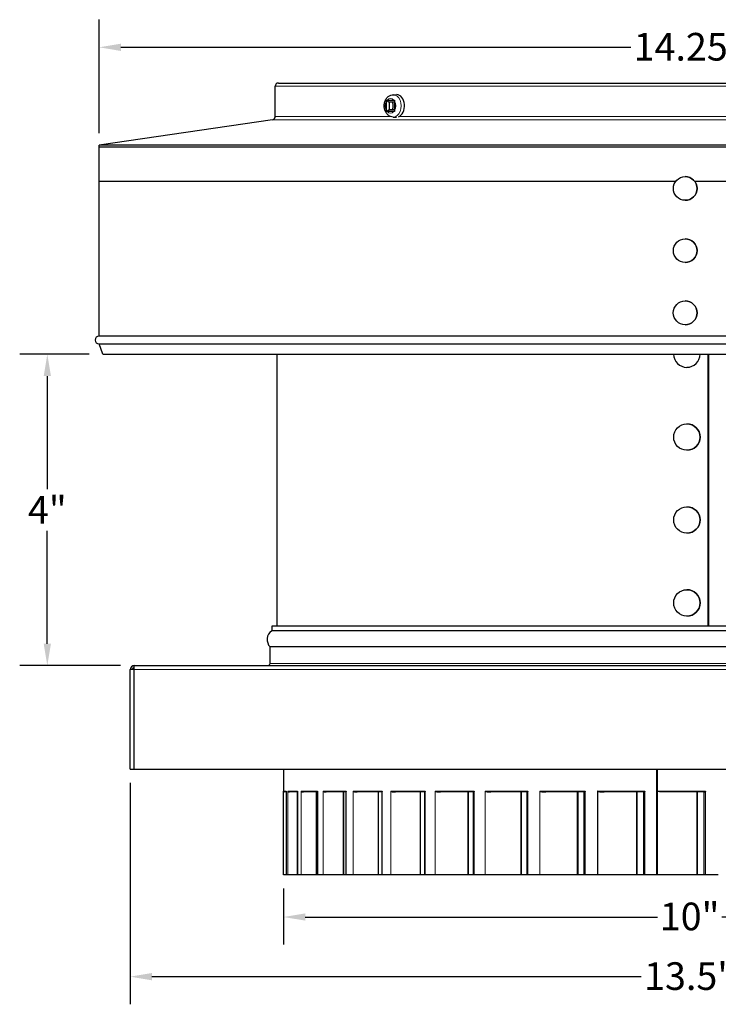
# Model space of a CAD drawing. Units: inches. Extents: x -28.4 to 67.5, y 1.5 to 42.5.
# Drawn here: x -28.4 to -15.7, y 22.9 to 40.7 of the extents above; entities that cross this region are included whole.
import ezdxf

# ---------------------------------------------------------------- set-up
doc = ezdxf.new("R2010")
doc.units = ezdxf.units.IN
doc.header["$LTSCALE"] = 4
doc.header["$MEASUREMENT"] = 0
for name, color, linetype, lineweight in [('Dimension (ANSI)', 5, 'Continuous', 25), ('Visible (ANSI)', 7, 'Continuous', 25), ('Visible Narrow (ANSI)', 7, 'Continuous', 5)]:
    doc.layers.add(name, color=color, linetype=linetype, lineweight=lineweight)
doc.styles.add('Label Text (ANSI)', font='tahoma.ttf')
doc.dimstyles.new('Copy of Default (ANSI)', dxfattribs={"dimscale": 4, "dimtxt": 0.125, "dimasz": 0.098425, "dimexe": 0.125, "dimexo": 0.0625, "dimgap": 0.031496, "dimtad": 0, "dimtih": 1, "dimtoh": 1, "dimrnd": 1e-08, "dimzin": 4, "dimdsep": 46, "dimtxsty": 'Label Text (ANSI)', "dimcen": 0.09, "dimdle": 0.393701, "dimclrd": 256, "dimclre": 256, "dimclrt": 256, "dimadec": 0, "dimazin": 1, "dimtfac": 1, "dimtofl": 0, "dimtmove": 0, "dimatfit": 3, "dimfxl": 1, "dimtolj": 1, "dimtzin": 4, "dimlwd": -1, "dimlwe": -1, "dimarcsym": 0})

# ---------------------------------------------------------------- blocks, each defined once
blk = doc.blocks.new('*D52')
at = {"layer": 'Defpoints', "color": 0, "transparency": 16777216}
for p in [(-5.569, 40.179), (-26.944, 38.375), (-5.569, 38.375)]:
    blk.add_point(p, dxfattribs=at)
at = {"layer": 'Dimension (ANSI)', "transparency": 16777216}
for p, q in [((-26.944, 38.625), (-26.944, 40.679)), ((-5.569, 38.625), (-5.569, 40.679)), ((-26.55, 40.179), (-17.318, 40.179)), ((-5.962, 40.179), (-15.194, 40.179))]:
    blk.add_line(p, q, dxfattribs=at)
for points in [[(-26.55, 40.244), (-26.55, 40.113), (-26.944, 40.179)], [(-5.962, 40.244), (-5.962, 40.113), (-5.569, 40.179)]]:
    blk.add_solid(points, dxfattribs=at)
at = {"layer": 'Dimension (ANSI)', "transparency": 16777216, "insert": (-16.256, 40.439), "char_height": 0.5, "attachment_point": 2, "style": 'Label Text (ANSI)'}
blk.add_mtext('\\A1;\\fTahoma|b0|i0;14.25"', dxfattribs=at)
blk = doc.blocks.new('*D54')
at = {"layer": 'Defpoints', "color": 0, "transparency": 16777216}
for p in [(-23.606, 25.21), (-8.906, 25.21), (-8.906, 24.445)]:
    blk.add_point(p, dxfattribs=at)
at = {"layer": 'Dimension (ANSI)', "transparency": 16777216}
for p, q in [((-23.606, 24.96), (-23.606, 23.945)), ((-8.906, 24.96), (-8.906, 23.945)), ((-23.212, 24.445), (-16.838, 24.445)), ((-9.3, 24.445), (-15.674, 24.445))]:
    blk.add_line(p, q, dxfattribs=at)
for points in [[(-23.212, 24.511), (-23.212, 24.38), (-23.606, 24.445)], [(-9.3, 24.511), (-9.3, 24.38), (-8.906, 24.445)]]:
    blk.add_solid(points, dxfattribs=at)
at = {"layer": 'Dimension (ANSI)', "transparency": 16777216, "insert": (-16.256, 24.706), "char_height": 0.5, "attachment_point": 2, "style": 'Label Text (ANSI)'}
blk.add_mtext('\\A1;10"', dxfattribs=at)
blk = doc.blocks.new('*D60')
at = {"layer": 'Defpoints', "color": 0, "transparency": 16777216}
for p in [(-26.875, 34.625), (-27.881, 28.995), (-26.306, 28.995)]:
    blk.add_point(p, dxfattribs=at)
at = {"layer": 'Dimension (ANSI)', "transparency": 16777216}
for p, q in [((-27.125, 34.625), (-28.381, 34.625)), ((-27.881, 34.232), (-27.881, 32.186)), ((-27.881, 29.389), (-27.881, 31.434)), ((-26.556, 28.995), (-28.381, 28.995))]:
    blk.add_line(p, q, dxfattribs=at)
for points in [[(-27.946, 34.232), (-27.815, 34.232), (-27.881, 34.625)], [(-27.946, 29.389), (-27.815, 29.389), (-27.881, 28.995)]]:
    blk.add_solid(points, dxfattribs=at)
at = {"layer": 'Dimension (ANSI)', "transparency": 16777216, "insert": (-27.881, 32.06), "char_height": 0.5, "attachment_point": 2, "style": 'Label Text (ANSI)'}
blk.add_mtext('\\A1;\\fTahoma|b0|i0;4"', dxfattribs=at)
blk = doc.blocks.new('*D64')
at = {"layer": 'Defpoints', "color": 0, "transparency": 16777216}
for p in [(-26.381, 27.12), (-6.131, 27.12), (-26.381, 23.366)]:
    blk.add_point(p, dxfattribs=at)
at = {"layer": 'Dimension (ANSI)', "transparency": 16777216}
for p, q in [((-26.381, 26.87), (-26.381, 22.866)), ((-6.131, 26.87), (-6.131, 22.866)), ((-25.987, 23.366), (-17.13, 23.366)), ((-6.525, 23.366), (-15.382, 23.366))]:
    blk.add_line(p, q, dxfattribs=at)
for points in [[(-25.987, 23.432), (-25.987, 23.3), (-26.381, 23.366)], [(-6.525, 23.432), (-6.525, 23.3), (-6.131, 23.366)]]:
    blk.add_solid(points, dxfattribs=at)
at = {"layer": 'Dimension (ANSI)', "transparency": 16777216, "insert": (-16.256, 23.626), "char_height": 0.5, "attachment_point": 2, "style": 'Label Text (ANSI)'}
blk.add_mtext('\\A1;\\fTahoma|b0|i0;13.5"', dxfattribs=at)

msp = doc.modelspace()

# ---------------------------------------------------------------- linework, layer by layer
at = {"layer": 'Visible (ANSI)'}
for p, q in [((-23.756, 38.928), (-23.756, 39.473)), ((-23.696, 39.533), (-8.816, 39.533)), ((-21.741, 39.034), (-21.741, 39.206)), ((-21.74, 39.221), (-21.693, 39.188)), ((-21.729, 39.222), (-21.608, 39.222)), ((-21.693, 39.188), (-21.693, 39.051)), ((-21.596, 39.188), (-21.693, 39.188)), ((-21.62, 39.322), (-21.559, 39.322)), ((-21.596, 39.221), (-21.596, 39.206)), ((-21.596, 39.206), (-21.596, 39.034)), ((-21.74, 39.018), (-21.693, 39.051)), ((-21.608, 39.017), (-21.729, 39.017)), ((-21.693, 39.051), (-21.596, 39.051)), ((-21.596, 39.034), (-21.596, 39.018)), ((-23.807, 38.869), (-26.944, 38.408)), ((-21.62, 38.917), (-21.56, 38.917)), ((-5.569, 38.408), (-26.944, 38.408)), ((-26.944, 37.751), (-26.944, 38.408)), ((-5.569, 38.375), (-26.944, 38.375)), ((-26.944, 34.953), (-26.944, 38.375)), ((-16.336, 37.84), (-16.336, 37.84)), ((-16.51, 37.751), (-26.944, 37.751)), ((-5.569, 37.751), (-16.163, 37.751)), ((-16.336, 37.411), (-16.336, 37.411)), ((-16.336, 36.715), (-16.336, 36.715)), ((-16.336, 36.286), (-16.336, 36.286)), ((-16.336, 35.59), (-16.336, 35.59)), ((-16.336, 35.161), (-16.336, 35.161)), ((-5.569, 34.953), (-26.944, 34.953)), ((-26.944, 34.813), (-5.569, 34.813)), ((-26.875, 34.625), (-26.944, 34.813)), ((-26.875, 34.625), (-5.637, 34.625)), ((-23.719, 29.708), (-23.719, 34.625)), ((-15.929, 34.625), (-15.929, 29.708)), ((-15.917, 29.708), (-15.917, 34.625)), ((-15.916, 34.625), (-15.916, 29.708)), ((-16.306, 34.389), (-16.306, 34.389)), ((-16.305, 33.366), (-16.305, 33.366)), ((-16.305, 32.889), (-16.305, 32.889)), ((-16.305, 31.866), (-16.305, 31.866)), ((-16.305, 31.389), (-16.305, 31.389)), ((-16.305, 30.366), (-16.305, 30.366)), ((-16.305, 29.889), (-16.305, 29.889)), ((-23.818, 29.708), (-23.82, 29.62)), ((-8.692, 29.62), (-23.82, 29.62)), ((-8.694, 29.708), (-23.818, 29.708)), ((-15.917, 29.71), (-15.929, 29.71)), ((-8.662, 29.333), (-23.85, 29.333)), ((-23.85, 29.033), (-23.85, 29.333)), ((-26.317, 28.92), (-26.381, 28.92)), ((-26.381, 27.12), (-26.381, 28.92)), ((-26.306, 28.92), (-26.317, 28.92)), ((-26.317, 28.92), (-26.317, 27.12)), ((-26.306, 28.92), (-26.306, 28.995)), ((-26.306, 28.995), (-6.206, 28.995)), ((-26.381, 27.12), (-26.317, 27.12)), ((-26.317, 27.12), (-6.195, 27.12)), ((-23.606, 27.12), (-23.606, 26.721)), ((-16.847, 25.21), (-16.847, 27.12)), ((-16.844, 27.12), (-16.844, 25.21)), ((-16.835, 26.721), (-16.835, 27.12)), ((-23.606, 25.21), (-23.606, 26.72)), ((-23.558, 26.719), (-23.558, 25.21)), ((-16.835, 25.21), (-16.835, 26.721)), ((-23.558, 26.71), (-23.595, 26.71)), ((-23.353, 26.71), (-23.5, 26.71)), ((-23.356, 26.71), (-23.356, 25.21)), ((-23.353, 26.718), (-23.353, 25.21)), ((-22.989, 26.71), (-23.243, 26.71)), ((-23.015, 26.71), (-23.015, 25.21)), ((-23.01, 25.21), (-23.01, 26.71)), ((-22.989, 26.716), (-22.989, 25.21)), ((-22.478, 26.71), (-22.831, 26.71)), ((-22.524, 26.71), (-22.524, 25.21)), ((-22.517, 25.21), (-22.517, 26.71)), ((-21.828, 26.71), (-22.271, 26.71)), ((-21.893, 26.71), (-21.893, 25.21)), ((-21.884, 25.21), (-21.884, 26.71)), ((-21.054, 26.71), (-21.577, 26.71)), ((-21.135, 26.71), (-21.135, 25.21)), ((-21.126, 25.21), (-21.126, 26.71)), ((-20.172, 26.71), (-20.764, 26.71)), ((-20.269, 26.71), (-20.269, 25.21)), ((-20.258, 25.21), (-20.258, 26.71)), ((-19.204, 26.71), (-19.851, 26.71)), ((-19.313, 26.71), (-19.313, 25.21)), ((-19.301, 25.21), (-19.301, 26.71)), ((-18.169, 26.71), (-18.857, 26.71)), ((-18.289, 26.71), (-18.289, 25.21)), ((-18.276, 25.21), (-18.276, 26.71)), ((-17.091, 26.71), (-17.805, 26.71)), ((-17.22, 26.71), (-17.22, 25.21)), ((-17.206, 25.21), (-17.206, 26.71)), ((-15.995, 26.71), (-16.719, 26.71)), ((-16.128, 26.71), (-16.128, 25.21)), ((-16.115, 25.21), (-16.115, 26.71)), ((-23.606, 25.21), (-23.606, 25.21)), ((-23.558, 25.21), (-23.606, 25.21)), ((-23.558, 25.21), (-23.558, 25.21)), ((-23.528, 25.21), (-23.558, 25.21)), ((-23.528, 25.21), (-23.528, 25.21)), ((-23.356, 25.21), (-23.528, 25.21)), ((-23.353, 25.21), (-23.356, 25.21)), ((-23.352, 25.21), (-23.353, 25.21)), ((-23.288, 25.21), (-23.352, 25.21)), ((-23.288, 25.21), (-23.288, 25.21)), ((-23.015, 25.21), (-23.288, 25.21)), ((-23.01, 25.21), (-23.015, 25.21)), ((-22.989, 25.21), (-23.01, 25.21)), ((-22.988, 25.21), (-22.989, 25.21)), ((-22.891, 25.21), (-22.988, 25.21)), ((-22.891, 25.21), (-22.891, 25.21)), ((-22.524, 25.21), (-22.891, 25.21)), ((-22.517, 25.21), (-22.524, 25.21)), ((-22.478, 25.21), (-22.517, 25.21)), ((-22.474, 25.21), (-22.478, 25.21)), ((-22.473, 25.21), (-22.474, 25.21)), ((-22.346, 25.21), (-22.473, 25.21)), ((-22.345, 25.21), (-22.346, 25.21)), ((-21.893, 25.21), (-22.345, 25.21)), ((-21.884, 25.21), (-21.893, 25.21)), ((-21.828, 25.21), (-21.884, 25.21)), ((-21.821, 25.21), (-21.828, 25.21)), ((-21.819, 25.21), (-21.821, 25.21)), ((-21.664, 25.21), (-21.819, 25.21)), ((-21.664, 25.21), (-21.664, 25.21)), ((-21.135, 25.21), (-21.664, 25.21)), ((-21.126, 25.21), (-21.135, 25.21)), ((-21.054, 25.21), (-21.126, 25.21)), ((-21.044, 25.21), (-21.054, 25.21)), ((-21.041, 25.21), (-21.044, 25.21)), ((-20.862, 25.21), (-21.041, 25.21)), ((-20.861, 25.21), (-20.862, 25.21)), ((-20.269, 25.21), (-20.861, 25.21)), ((-20.258, 25.21), (-20.269, 25.21)), ((-20.173, 25.21), (-20.258, 25.21)), ((-20.159, 25.21), (-20.173, 25.21)), ((-20.156, 25.21), (-20.159, 25.21)), ((-19.957, 25.21), (-20.156, 25.21)), ((-19.956, 25.21), (-19.957, 25.21)), ((-19.313, 25.21), (-19.956, 25.21)), ((-19.301, 25.21), (-19.313, 25.21)), ((-19.205, 25.21), (-19.301, 25.21)), ((-19.187, 25.21), (-19.205, 25.21)), ((-19.184, 25.21), (-19.187, 25.21)), ((-18.969, 25.21), (-19.184, 25.21)), ((-18.968, 25.21), (-18.969, 25.21)), ((-18.289, 25.21), (-18.968, 25.21)), ((-18.276, 25.21), (-18.289, 25.21)), ((-18.17, 25.21), (-18.276, 25.21)), ((-18.15, 25.21), (-18.17, 25.21)), ((-18.146, 25.21), (-18.15, 25.21)), ((-17.921, 25.21), (-18.146, 25.21)), ((-17.92, 25.21), (-17.921, 25.21)), ((-17.22, 25.21), (-17.92, 25.21)), ((-17.206, 25.21), (-17.22, 25.21)), ((-17.093, 25.21), (-17.206, 25.21)), ((-17.071, 25.21), (-17.093, 25.21)), ((-17.066, 25.21), (-17.071, 25.21)), ((-16.847, 25.21), (-17.066, 25.21)), ((-16.844, 25.21), (-16.847, 25.21)), ((-16.835, 25.21), (-16.844, 25.21)), ((-16.128, 25.21), (-16.835, 25.21)), ((-16.115, 25.21), (-16.128, 25.21)), ((-15.997, 25.21), (-16.115, 25.21)), ((-15.973, 25.21), (-15.997, 25.21)), ((-15.969, 25.21), (-15.973, 25.21)), ((-15.737, 25.21), (-15.969, 25.21))]:
    msp.add_line(p, q, dxfattribs=at)
for centre, radius, start, end in [((-23.696, 39.473), 0.06, 90, 180), ((-23.816, 38.928), 0.06, 278.3659, 0), ((-26.944, 34.883), 0.0703, 90, 270), ((-23.716, 29.464), 0.187, 123.5843, 224.427), ((-26.306, 28.92), 0.075, 90, 180), ((-26.306, 28.92), 0.0375, 90, 180), ((-23.887, 29.033), 0.0375, 270, 0), ((-23.595, 26.721), 0.0108, 180, 223.2365)]:
    msp.add_arc(centre, radius, start, end, dxfattribs=at)
for centre, major_axis, ratio, start_param, end_param in [((-21.559, 39.12), (0, 0.203), 0.707107, 3.395782, 6.266715), ((-16.336, 37.625), (0, 0.214), 0.999972, 3.141593, 6.283185), ((-16.336, 36.5), (0, 0.214), 0.999972, 3.141593, 6.283185), ((-16.336, 35.375), (0, 0.215), 0.999972, 3.141593, 6.283185), ((-16.306, 34.628), (0, -0.239), 0.999973, 4.722418, 7.843952), ((-16.306, 34.628), (0, -0.238), 0.999973, 0, 1.560767), ((-16.305, 33.128), (0, 0.239), 0.999975, 3.141593, 6.283185), ((-16.305, 31.628), (0, 0.239), 0.999975, 3.141593, 6.283185), ((-16.305, 30.128), (0, 0.239), 0.999975, 3.141593, 6.283185)]:
    msp.add_ellipse(centre, major_axis=major_axis, ratio=ratio, start_param=start_param, end_param=end_param, dxfattribs=at)
for centre, major_axis, ratio in [((-16.336, 37.625), (0, -0.214), 0.999972), ((-16.336, 36.5), (0, -0.214), 0.999972), ((-16.336, 35.375), (0, -0.215), 0.999972), ((-16.305, 33.128), (0, 0.239), 0.999975), ((-16.305, 31.628), (0, 0.239), 0.999975), ((-16.305, 30.128), (0, 0.239), 0.999975)]:
    msp.add_ellipse(centre, major_axis=major_axis, ratio=ratio, dxfattribs=at)
for points, knots in [([(-21.62, 38.917), (-21.636, 38.917), (-21.652, 38.92), (-21.683, 38.931), (-21.697, 38.94), (-21.724, 38.962), (-21.737, 38.976), (-21.758, 39.008), (-21.767, 39.027), (-21.779, 39.068), (-21.782, 39.09), (-21.784, 39.134), (-21.781, 39.157), (-21.771, 39.2), (-21.763, 39.22), (-21.742, 39.257), (-21.728, 39.274), (-21.698, 39.3), (-21.681, 39.309), (-21.649, 39.32), (-21.634, 39.322), (-21.62, 39.322)], [3.141593, 3.141593, 3.141593, 3.141593, 3.393742, 3.393742, 3.660361, 3.660361, 3.964676, 3.964676, 4.309132, 4.309132, 4.67158, 4.67158, 5.036676, 5.036676, 5.400385, 5.400385, 5.749981, 5.749981, 6.056544, 6.056544, 6.283185, 6.283185, 6.283185, 6.283185]), ([(-23.558, 26.721), (-23.558, 26.721), (-23.558, 26.721), (-23.558, 26.72), (-23.558, 26.72), (-23.558, 26.719)], [-0.000270562, -0.000270562, -0.000270562, -0.000270562, 0, 0, 0.002667292, 0.002667292, 0.002667292, 0.002667292]), ([(-23.528, 26.72), (-23.528, 26.72), (-23.528, 26.72), (-23.528, 26.721), (-23.528, 26.721), (-23.528, 26.721)], [0, 0, 0, 0, 0.002344534, 0.002344534, 0.002615095, 0.002615095, 0.002615095, 0.002615095]), ([(-23.528, 26.72), (-23.528, 26.719), (-23.528, 26.719), (-23.528, 26.718), (-23.527, 26.718), (-23.526, 26.717), (-23.526, 26.716), (-23.524, 26.714), (-23.521, 26.713), (-23.517, 26.712), (-23.515, 26.711), (-23.508, 26.71), (-23.504, 26.71), (-23.5, 26.71)], [-0.8311301, -0.8311301, -0.8311301, -0.8311301, -0.8295858, -0.8295858, -0.8212445, -0.8212445, -0.8129032, -0.8129032, -0.7710885, -0.7710885, -0.7292738, -0.7292738, -0.6456443, -0.6456443, -0.6456443, -0.6456443]), ([(-23.352, 26.721), (-23.352, 26.721), (-23.352, 26.721), (-23.353, 26.72), (-23.353, 26.719), (-23.353, 26.718)], [-0.000270562, -0.000270562, -0.000270562, -0.000270562, 0, 0, 0.006490389, 0.006490389, 0.006490389, 0.006490389]), ([(-23.288, 26.72), (-23.288, 26.72), (-23.288, 26.72), (-23.288, 26.721), (-23.288, 26.721), (-23.288, 26.721)], [0, 0, 0, 0, 0.002344534, 0.002344534, 0.002615095, 0.002615095, 0.002615095, 0.002615095]), ([(-23.288, 26.72), (-23.288, 26.719), (-23.288, 26.719), (-23.287, 26.718), (-23.286, 26.718), (-23.285, 26.717), (-23.284, 26.716), (-23.281, 26.714), (-23.277, 26.713), (-23.271, 26.712), (-23.267, 26.711), (-23.257, 26.71), (-23.25, 26.71), (-23.243, 26.71)], [-0.8311301, -0.8311301, -0.8311301, -0.8311301, -0.8295858, -0.8295858, -0.8212445, -0.8212445, -0.8129032, -0.8129032, -0.7710885, -0.7710885, -0.7292738, -0.7292738, -0.6456443, -0.6456443, -0.6456443, -0.6456443]), ([(-22.988, 26.721), (-22.988, 26.721), (-22.988, 26.721), (-22.988, 26.719), (-22.988, 26.718), (-22.989, 26.717), (-22.989, 26.717), (-22.989, 26.716)], [-0.00027056, -0.00027056, -0.00027056, -0.00027056, 0, 0, 0.00802378, 0.00802378, 0.01024654, 0.01024654, 0.01024654, 0.01024654]), ([(-22.891, 26.72), (-22.891, 26.72), (-22.891, 26.72), (-22.891, 26.721), (-22.891, 26.721), (-22.891, 26.721)], [0, 0, 0, 0, 0.002344534, 0.002344534, 0.002615095, 0.002615095, 0.002615095, 0.002615095]), ([(-22.891, 26.72), (-22.89, 26.719), (-22.89, 26.719), (-22.889, 26.718), (-22.889, 26.718), (-22.887, 26.717), (-22.886, 26.716), (-22.881, 26.714), (-22.876, 26.713), (-22.867, 26.712), (-22.863, 26.711), (-22.849, 26.71), (-22.839, 26.71), (-22.831, 26.71)], [-0.8311301, -0.8311301, -0.8311301, -0.8311301, -0.8295858, -0.8295858, -0.8212445, -0.8212445, -0.8129032, -0.8129032, -0.7710885, -0.7710885, -0.7292738, -0.7292738, -0.6456443, -0.6456443, -0.6456443, -0.6456443]), ([(-22.473, 26.721), (-22.473, 26.721), (-22.473, 26.721), (-22.473, 26.719), (-22.474, 26.718), (-22.474, 26.717), (-22.474, 26.717), (-22.474, 26.716)], [-0.00027056, -0.00027056, -0.00027056, -0.00027056, 0, 0, 0.00802378, 0.00802378, 0.01052239, 0.01052239, 0.01052239, 0.01052239]), ([(-22.345, 26.72), (-22.345, 26.72), (-22.345, 26.72), (-22.346, 26.721), (-22.346, 26.721), (-22.346, 26.721)], [0, 0, 0, 0, 0.002344534, 0.002344534, 0.002615095, 0.002615095, 0.002615095, 0.002615095]), ([(-22.345, 26.72), (-22.345, 26.719), (-22.345, 26.719), (-22.344, 26.718), (-22.343, 26.718), (-22.34, 26.717), (-22.339, 26.716), (-22.333, 26.714), (-22.328, 26.713), (-22.316, 26.712), (-22.311, 26.711), (-22.293, 26.71), (-22.282, 26.71), (-22.271, 26.71)], [-0.8311301, -0.8311301, -0.8311301, -0.8311301, -0.8295858, -0.8295858, -0.8212445, -0.8212445, -0.8129032, -0.8129032, -0.7710885, -0.7710885, -0.7292738, -0.7292738, -0.6456443, -0.6456443, -0.6456443, -0.6456443]), ([(-21.819, 26.721), (-21.819, 26.721), (-21.819, 26.721), (-21.82, 26.719), (-21.82, 26.718), (-21.821, 26.717), (-21.821, 26.717), (-21.821, 26.716)], [-0.00027056, -0.00027056, -0.00027056, -0.00027056, 0, 0, 0.00802378, 0.00802378, 0.01052239, 0.01052239, 0.01052239, 0.01052239]), ([(-21.664, 26.72), (-21.664, 26.72), (-21.664, 26.72), (-21.664, 26.721), (-21.664, 26.721), (-21.664, 26.721)], [0, 0, 0, 0, 0.002344534, 0.002344534, 0.002615095, 0.002615095, 0.002615095, 0.002615095]), ([(-21.664, 26.72), (-21.663, 26.719), (-21.663, 26.719), (-21.662, 26.718), (-21.661, 26.718), (-21.658, 26.717), (-21.657, 26.716), (-21.65, 26.714), (-21.643, 26.713), (-21.63, 26.712), (-21.623, 26.711), (-21.603, 26.71), (-21.59, 26.71), (-21.577, 26.71)], [-0.8311301, -0.8311301, -0.8311301, -0.8311301, -0.8295858, -0.8295858, -0.8212445, -0.8212445, -0.8129032, -0.8129032, -0.7710885, -0.7710885, -0.7292738, -0.7292738, -0.6456443, -0.6456443, -0.6456443, -0.6456443]), ([(-21.041, 26.721), (-21.041, 26.721), (-21.041, 26.721), (-21.042, 26.719), (-21.042, 26.718), (-21.043, 26.717), (-21.043, 26.717), (-21.044, 26.716)], [-0.00027056, -0.00027056, -0.00027056, -0.00027056, 0, 0, 0.00802378, 0.00802378, 0.01052239, 0.01052239, 0.01052239, 0.01052239]), ([(-20.861, 26.72), (-20.861, 26.72), (-20.862, 26.72), (-20.862, 26.721), (-20.862, 26.721), (-20.862, 26.721)], [0, 0, 0, 0, 0.002344534, 0.002344534, 0.002615095, 0.002615095, 0.002615095, 0.002615095]), ([(-20.861, 26.72), (-20.861, 26.719), (-20.861, 26.719), (-20.859, 26.718), (-20.858, 26.718), (-20.855, 26.717), (-20.854, 26.716), (-20.846, 26.714), (-20.838, 26.713), (-20.824, 26.712), (-20.816, 26.711), (-20.793, 26.71), (-20.778, 26.71), (-20.764, 26.71)], [-0.8311301, -0.8311301, -0.8311301, -0.8311301, -0.8295858, -0.8295858, -0.8212445, -0.8212445, -0.8129032, -0.8129032, -0.7710885, -0.7710885, -0.7292738, -0.7292738, -0.6456443, -0.6456443, -0.6456443, -0.6456443]), ([(-20.156, 26.721), (-20.156, 26.721), (-20.156, 26.721), (-20.157, 26.719), (-20.158, 26.718), (-20.159, 26.717), (-20.159, 26.717), (-20.159, 26.716)], [-0.00027056, -0.00027056, -0.00027056, -0.00027056, 0, 0, 0.00802378, 0.00802378, 0.01052239, 0.01052239, 0.01052239, 0.01052239]), ([(-19.956, 26.72), (-19.956, 26.72), (-19.957, 26.72), (-19.957, 26.721), (-19.957, 26.721), (-19.957, 26.721)], [0, 0, 0, 0, 0.002344534, 0.002344534, 0.002615095, 0.002615095, 0.002615095, 0.002615095]), ([(-19.956, 26.72), (-19.956, 26.719), (-19.956, 26.719), (-19.954, 26.718), (-19.953, 26.718), (-19.949, 26.717), (-19.948, 26.716), (-19.939, 26.714), (-19.931, 26.713), (-19.915, 26.712), (-19.907, 26.711), (-19.882, 26.71), (-19.866, 26.71), (-19.851, 26.71)], [-0.8311301, -0.8311301, -0.8311301, -0.8311301, -0.8295858, -0.8295858, -0.8212445, -0.8212445, -0.8129032, -0.8129032, -0.7710885, -0.7710885, -0.7292738, -0.7292738, -0.6456443, -0.6456443, -0.6456443, -0.6456443]), ([(-19.184, 26.721), (-19.184, 26.721), (-19.184, 26.721), (-19.185, 26.719), (-19.186, 26.718), (-19.187, 26.717), (-19.187, 26.717), (-19.187, 26.716)], [-0.00027056, -0.00027056, -0.00027056, -0.00027056, 0, 0, 0.00802378, 0.00802378, 0.01052239, 0.01052239, 0.01052239, 0.01052239]), ([(-18.968, 26.72), (-18.968, 26.72), (-18.969, 26.72), (-18.969, 26.721), (-18.969, 26.721), (-18.969, 26.721)], [0, 0, 0, 0, 0.002344534, 0.002344534, 0.002615095, 0.002615095, 0.002615095, 0.002615095]), ([(-18.968, 26.72), (-18.968, 26.719), (-18.968, 26.719), (-18.966, 26.718), (-18.964, 26.718), (-18.961, 26.717), (-18.959, 26.716), (-18.95, 26.714), (-18.942, 26.713), (-18.925, 26.712), (-18.916, 26.711), (-18.89, 26.71), (-18.873, 26.71), (-18.857, 26.71)], [-0.8311301, -0.8311301, -0.8311301, -0.8311301, -0.8295858, -0.8295858, -0.8212445, -0.8212445, -0.8129032, -0.8129032, -0.7710885, -0.7710885, -0.7292738, -0.7292738, -0.6456443, -0.6456443, -0.6456443, -0.6456443]), ([(-18.146, 26.721), (-18.146, 26.721), (-18.146, 26.721), (-18.147, 26.719), (-18.148, 26.718), (-18.15, 26.717), (-18.15, 26.717), (-18.15, 26.716)], [-0.00027056, -0.00027056, -0.00027056, -0.00027056, 0, 0, 0.00802378, 0.00802378, 0.01052239, 0.01052239, 0.01052239, 0.01052239]), ([(-17.92, 26.72), (-17.92, 26.72), (-17.92, 26.72), (-17.921, 26.721), (-17.921, 26.721), (-17.921, 26.721)], [0, 0, 0, 0, 0.002344534, 0.002344534, 0.002615095, 0.002615095, 0.002615095, 0.002615095]), ([(-17.92, 26.72), (-17.919, 26.719), (-17.919, 26.719), (-17.918, 26.718), (-17.916, 26.718), (-17.913, 26.717), (-17.911, 26.716), (-17.901, 26.714), (-17.893, 26.713), (-17.875, 26.712), (-17.866, 26.711), (-17.84, 26.71), (-17.822, 26.71), (-17.805, 26.71)], [-0.8311301, -0.8311301, -0.8311301, -0.8311301, -0.8295858, -0.8295858, -0.8212445, -0.8212445, -0.8129032, -0.8129032, -0.7710885, -0.7710885, -0.7292738, -0.7292738, -0.6456443, -0.6456443, -0.6456443, -0.6456443]), ([(-17.066, 26.721), (-17.066, 26.721), (-17.067, 26.721), (-17.068, 26.719), (-17.069, 26.718), (-17.07, 26.717), (-17.07, 26.717), (-17.071, 26.716)], [-0.00027056, -0.00027056, -0.00027056, -0.00027056, 0, 0, 0.00802378, 0.00802378, 0.01052239, 0.01052239, 0.01052239, 0.01052239]), ([(-16.719, 26.71), (-16.735, 26.71), (-16.753, 26.71), (-16.78, 26.711), (-16.789, 26.712), (-16.807, 26.713), (-16.815, 26.714), (-16.825, 26.716), (-16.827, 26.717), (-16.83, 26.718), (-16.832, 26.718), (-16.834, 26.719), (-16.834, 26.72), (-16.835, 26.72), (-16.835, 26.72), (-16.835, 26.72), (-16.835, 26.721), (-16.835, 26.721)], [-0.1874979, -0.1874979, -0.1874979, -0.1874979, -0.1038684, -0.1038684, -0.0620537, -0.0620537, -0.020239, -0.020239, -0.0118977, -0.0118977, -0.0035564, -0.0035564, -0.0012286, -0.0012286, -0.0005584, -0.0005584, 0, 0, 0, 0]), ([(-15.969, 26.721), (-15.969, 26.721), (-15.969, 26.721), (-15.97, 26.719), (-15.971, 26.718), (-15.972, 26.717), (-15.973, 26.717), (-15.973, 26.716)], [-0.00027056, -0.00027056, -0.00027056, -0.00027056, 0, 0, 0.00802378, 0.00802378, 0.01052239, 0.01052239, 0.01052239, 0.01052239]), ([(-23.603, 26.713), (-23.603, 26.713), (-23.603, 26.713), (-23.602, 26.712), (-23.601, 26.711), (-23.598, 26.71), (-23.596, 26.71), (-23.595, 26.71)], [-0.7822161, -0.7822161, -0.7822161, -0.7822161, -0.7710885, -0.7710885, -0.7292738, -0.7292738, -0.6456443, -0.6456443, -0.6456443, -0.6456443]), ([(-22.478, 26.71), (-22.477, 26.71), (-22.475, 26.711), (-22.475, 26.715), (-22.474, 26.716), (-22.474, 26.716)], [-0.04895152, -0.04895152, -0.04895152, -0.04895152, -0.01333173, -0.01333173, -0.00827895, -0.00827895, -0.00827895, -0.00827895]), ([(-21.828, 26.71), (-21.826, 26.71), (-21.824, 26.711), (-21.822, 26.715), (-21.821, 26.716), (-21.821, 26.716)], [-0.04895152, -0.04895152, -0.04895152, -0.04895152, -0.01333173, -0.01333173, -0.00827895, -0.00827895, -0.00827895, -0.00827895]), ([(-21.054, 26.71), (-21.051, 26.71), (-21.047, 26.711), (-21.044, 26.715), (-21.044, 26.716), (-21.044, 26.716)], [-0.04895152, -0.04895152, -0.04895152, -0.04895152, -0.01333173, -0.01333173, -0.00827895, -0.00827895, -0.00827895, -0.00827895]), ([(-20.172, 26.71), (-20.168, 26.71), (-20.164, 26.711), (-20.16, 26.715), (-20.159, 26.716), (-20.159, 26.716)], [-0.04895152, -0.04895152, -0.04895152, -0.04895152, -0.01333173, -0.01333173, -0.00827895, -0.00827895, -0.00827895, -0.00827895]), ([(-19.204, 26.71), (-19.199, 26.71), (-19.193, 26.711), (-19.189, 26.715), (-19.188, 26.716), (-19.187, 26.716)], [-0.04895152, -0.04895152, -0.04895152, -0.04895152, -0.01333173, -0.01333173, -0.00827895, -0.00827895, -0.00827895, -0.00827895]), ([(-18.169, 26.71), (-18.163, 26.71), (-18.157, 26.711), (-18.152, 26.715), (-18.151, 26.716), (-18.15, 26.716)], [-0.04895152, -0.04895152, -0.04895152, -0.04895152, -0.01333173, -0.01333173, -0.00827895, -0.00827895, -0.00827895, -0.00827895]), ([(-17.091, 26.71), (-17.085, 26.71), (-17.078, 26.711), (-17.072, 26.715), (-17.071, 26.716), (-17.071, 26.716)], [-0.04895152, -0.04895152, -0.04895152, -0.04895152, -0.01333173, -0.01333173, -0.00827895, -0.00827895, -0.00827895, -0.00827895]), ([(-15.995, 26.71), (-15.989, 26.71), (-15.981, 26.711), (-15.975, 26.715), (-15.974, 26.716), (-15.973, 26.716)], [-0.04895152, -0.04895152, -0.04895152, -0.04895152, -0.01333173, -0.01333173, -0.00827895, -0.00827895, -0.00827895, -0.00827895])]:
    msp.add_open_spline(points, degree=3, knots=knots, dxfattribs=at)
for points in [[(-21.741, 39.206), (-21.741, 39.211), (-21.74, 39.216), (-21.74, 39.221)], [(-21.74, 39.221), (-21.736, 39.222), (-21.733, 39.222), (-21.729, 39.222)], [(-21.608, 39.222), (-21.604, 39.222), (-21.6, 39.222), (-21.596, 39.221)], [(-21.74, 39.018), (-21.74, 39.024), (-21.741, 39.029), (-21.741, 39.034)], [(-21.729, 39.017), (-21.733, 39.017), (-21.736, 39.018), (-21.74, 39.018)], [(-21.596, 39.018), (-21.6, 39.018), (-21.604, 39.017), (-21.608, 39.017)]]:
    msp.add_open_spline(points, degree=3, dxfattribs=at)
msp.add_rational_spline([(-21.636, 39.188), (-21.617, 39.12), (-21.636, 39.051)], [1, 1.41421356237, 1], degree=2, dxfattribs=at)
at = {"layer": 'Visible Narrow (ANSI)'}
for p, q in [((-8.756, 39.473), (-23.756, 39.473)), ((-8.705, 38.869), (-23.807, 38.869)), ((-23.756, 38.928), (-21.674, 38.928)), ((-21.513, 38.928), (-10.999, 38.928)), ((-6.206, 28.92), (-26.306, 28.92)), ((-23.85, 29.033), (-8.662, 29.033)), ((-23.606, 26.721), (-23.558, 26.721)), ((-23.606, 25.21), (-23.606, 26.719)), ((-23.558, 25.21), (-23.558, 26.721)), ((-23.528, 26.721), (-23.528, 25.21)), ((-23.528, 26.721), (-23.352, 26.721)), ((-23.528, 25.21), (-23.528, 26.72)), ((-23.352, 25.21), (-23.352, 26.721)), ((-23.288, 26.721), (-23.288, 25.21)), ((-23.288, 26.721), (-22.988, 26.721)), ((-23.288, 25.21), (-23.288, 26.72)), ((-22.988, 25.21), (-22.988, 26.721)), ((-22.891, 26.721), (-22.891, 25.21)), ((-22.891, 26.721), (-22.473, 26.721)), ((-22.891, 25.21), (-22.891, 26.72)), ((-22.473, 25.21), (-22.473, 26.721)), ((-22.346, 26.721), (-22.346, 25.21)), ((-22.346, 26.721), (-21.819, 26.721)), ((-22.345, 25.21), (-22.345, 26.72)), ((-21.819, 25.21), (-21.819, 26.721)), ((-21.664, 26.721), (-21.664, 25.21)), ((-21.664, 26.721), (-21.041, 26.721)), ((-21.664, 25.21), (-21.664, 26.72)), ((-21.041, 25.21), (-21.041, 26.721)), ((-20.862, 26.721), (-20.862, 25.21)), ((-20.862, 26.721), (-20.156, 26.721)), ((-20.861, 25.21), (-20.861, 26.72)), ((-20.156, 25.21), (-20.156, 26.721)), ((-19.957, 26.721), (-19.957, 25.21)), ((-19.957, 26.721), (-19.184, 26.721)), ((-19.956, 25.21), (-19.956, 26.72)), ((-19.184, 25.21), (-19.184, 26.721)), ((-18.969, 26.721), (-18.969, 25.21)), ((-18.969, 26.721), (-18.146, 26.721)), ((-18.968, 25.21), (-18.968, 26.72)), ((-18.146, 25.21), (-18.146, 26.721)), ((-17.921, 26.721), (-17.921, 25.21)), ((-17.921, 26.721), (-17.066, 26.721)), ((-17.92, 25.21), (-17.92, 26.72)), ((-17.066, 25.21), (-17.066, 26.721)), ((-16.835, 26.721), (-15.969, 26.721)), ((-15.969, 25.21), (-15.969, 26.721)), ((-22.478, 25.21), (-22.478, 26.71)), ((-22.474, 26.716), (-22.474, 25.21)), ((-21.828, 25.21), (-21.828, 26.71)), ((-21.821, 26.716), (-21.821, 25.21)), ((-21.054, 25.21), (-21.054, 26.71)), ((-21.044, 26.716), (-21.044, 25.21)), ((-20.173, 25.21), (-20.173, 26.71)), ((-20.159, 26.716), (-20.159, 25.21)), ((-19.205, 25.21), (-19.205, 26.71)), ((-19.187, 26.716), (-19.187, 25.21)), ((-18.17, 25.21), (-18.17, 26.71)), ((-18.15, 26.716), (-18.15, 25.21)), ((-17.093, 25.21), (-17.093, 26.71)), ((-17.071, 26.716), (-17.071, 25.21)), ((-15.997, 25.21), (-15.997, 26.71)), ((-15.973, 26.716), (-15.973, 25.21))]:
    msp.add_line(p, q, dxfattribs=at)
for centre, major_axis, start_param, end_param in [((-21.669, 39.12), (0, 0.134), 0.871303, 2.27029), ((-21.669, 39.12), (0, 0.134), 5.583692, 6.982679), ((-21.62, 39.12), (0, -0.203), 0, 3.141593), ((-21.669, 39.12), (0, -0.134), 0.871303, 2.27029), ((-21.669, 39.12), (0, -0.134), 5.583692, 6.982679)]:
    msp.add_ellipse(centre, major_axis=major_axis, ratio=0.707107, start_param=start_param, end_param=end_param, dxfattribs=at)

# ---------------------------------------------------------------- dimensions: what is measured, and where the dimension line sits
at = {"layer": 'Dimension (ANSI)'}
for base, p1, p2, angle, text, override, picture, middle in [((-5.569, 40.179), (-26.944, 38.375), (-5.569, 38.375), 180, '\\fTahoma|b0|i0;<>"', {"dimgap": 0.031496, "dimtih": 0, "dimtoh": 0, "dimdec": 2, "dimlfac": 0.666667, "dimtol": 0, "dimlim": 0, "dimtp": 0, "dimtm": 0, "dimtdec": 3, "dimatfit": 1}, '*D52', (-16.256, 40.179)), ((-27.881, 28.995), (-26.875, 34.625), (-26.306, 28.995), 90, '\\fTahoma|b0|i0;<>"', {"dimgap": 0.031496, "dimdec": 0, "dimlfac": 0.666667, "dimtol": 0, "dimlim": 0, "dimtp": 0, "dimtm": 0, "dimtdec": 3, "dimatfit": 1}, '*D60', (-27.881, 31.81)), ((-8.906, 24.445), (-23.606, 25.21), (-8.906, 25.21), 180, '10"', {"dimgap": 0.031496, "dimtih": 0, "dimtoh": 0, "dimdec": 0, "dimlfac": 0.666667, "dimtol": 0, "dimlim": 0, "dimtp": 0, "dimtm": 0, "dimtdec": 3, "dimatfit": 1}, '*D54', (-16.256, 24.445))]:
    dim = msp.add_linear_dim(base=base, p1=p1, p2=p2, angle=angle, text=text, dimstyle='Copy of Default (ANSI)', override=override, dxfattribs=at)
    dim.commit()
    dim.dimension.update_dxf_attribs({"geometry": picture, "text_midpoint": middle, "dimtype": 160})
dim = msp.add_linear_dim(base=(-26.381, 23.366), p1=(-6.131, 27.12), p2=(-26.381, 27.12), text='\\fTahoma|b0|i0;<>"', dimstyle='Copy of Default (ANSI)', override={"dimgap": 0.031496, "dimtih": 0, "dimtoh": 0, "dimdec": 1, "dimlfac": 0.666667, "dimtol": 0, "dimlim": 0, "dimtp": 0, "dimtm": 0, "dimtdec": 1, "dimatfit": 1}, dxfattribs=at)
dim.commit()
dim.dimension.update_dxf_attribs({"geometry": '*D64', "text_midpoint": (-16.256, 23.366), "dimtype": 160})

doc.saveas('drawing.dxf')
